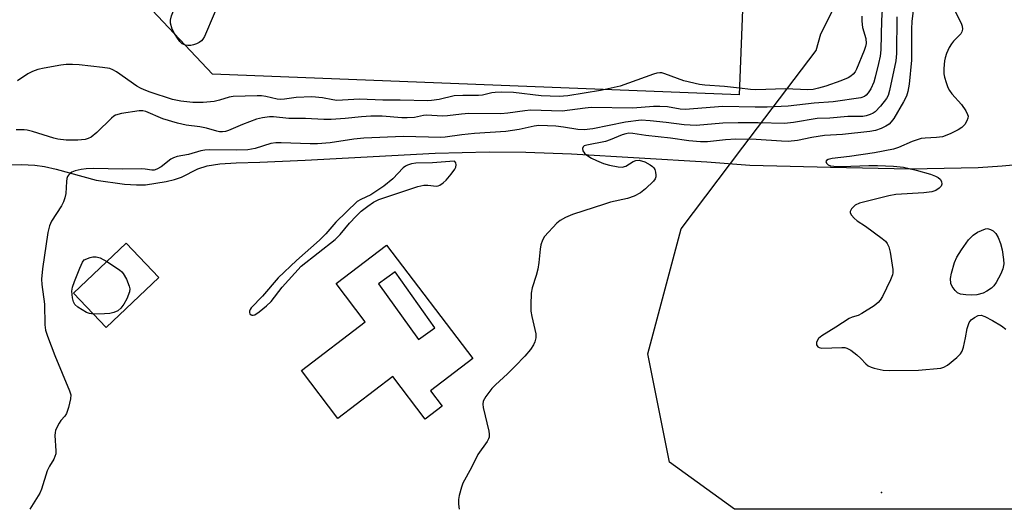
# Model space of a CAD drawing. Units: inches. Extents: x 1321761 to 1327761, y 509447 to 513448.
# Drawn here: x 1323987 to 1324252, y 509448 to 509580 of the extents above; entities that cross this region are included whole.
import ezdxf

# ---------------------------------------------------------------- set-up
doc = ezdxf.new("R2010")
doc.units = ezdxf.units.IN
doc.header["$MEASUREMENT"] = 0
for name, color, linetype in [('BLDG-Footprint', 5, 'Continuous'), ('CULTRL-Pad', 6, 'Continuous'), ('ELEV-Spot Elevation', 7, 'Continuous'), ('HYDRO-Single Line Stream', 4, 'Continuous'), ('NTRL-Trees', 3, 'Continuous'), ('Undefined', 1, 'Continuous')]:
    doc.layers.add(name, color=color, linetype=linetype)

msp = doc.modelspace()

# ---------------------------------------------------------------- linework, layer by layer
at = {"layer": 'BLDG-Footprint', "elevation": 365.94}
msp.add_lwpolyline([(1324024.66, 509510.18), (1324010.48, 509496.72), (1324001.69, 509505.97), (1324015.87, 509519.43)], close=True, dxfattribs=at)
at = {"layer": 'BLDG-Footprint'}
msp.add_polyline3d([(1324182.28, 509591.58, 371.78), (1324181.02, 509559.43, 371.78), (1324039.17, 509565, 371.78), (1323999.25, 509607.38, 371.78)], dxfattribs=at)
at = {"layer": 'CULTRL-Pad'}
for points in [[(1324086.04, 509518.89, 0), (1324109.31, 509488.32, 0), (1324097.89, 509479.63, 0), (1324101.02, 509475.51, 0), (1324096.45, 509472.03, 0), (1324087.72, 509483.49, 0), (1324072.93, 509472.23, 0), (1324063.08, 509485.17, 0), (1324080.27, 509498.26, 0), (1324072.45, 509508.54, 0)], [(1324083.88, 509508.52, 0), (1324094.61, 509493.47, 0), (1324099.04, 509496.63, 0), (1324088.32, 509511.68, 0)]]:
    msp.add_polyline3d(points, close=True, dxfattribs=at)
at = {"layer": 'ELEV-Spot Elevation'}
msp.add_point((1324219.39, 509452.26, 362.13), dxfattribs=at)
at = {"layer": 'HYDRO-Single Line Stream'}
msp.add_lwpolyline([(1323973.65, 509540.26), (1323987.66, 509540.6), (1323991.25, 509540.45), (1323993.88, 509540.13), (1323996.99, 509539.41), (1324007.79, 509536.43), (1324015.42, 509535.33), (1324018.63, 509535.12), (1324021.11, 509535.18), (1324026.69, 509536.03), (1324028.92, 509536.58), (1324030.81, 509537.25), (1324035.21, 509539.51), (1324037.71, 509540.25), (1324041.14, 509540.78), (1324045.55, 509541.11), (1324051.86, 509541.3), (1324064.13, 509541.78), (1324099.11, 509543.66), (1324113.71, 509544.08), (1324123.56, 509543.94), (1324135.85, 509543.49), (1324172.34, 509541.4), (1324183.87, 509540.43), (1324205.64, 509539.94), (1324227.06, 509539.46), (1324245.38, 509539.87), (1324251.93, 509540.26), (1324257.83, 509540.85)], dxfattribs=at)
at = {"layer": 'NTRL-Trees'}
msp.add_polyline3d([(1324824.52, 509447.72, 0), (1324179.74, 509447.78, 0), (1324162.22, 509460.41, 0), (1324156.39, 509489.6, 0), (1324165.37, 509523.28, 0), (1324181.98, 509545.28, 0), (1324201.74, 509571.33, 0), (1324203.06, 509575.85, 0), (1324214.59, 509598.91, 0), (1324218.76, 509628.07, 0), (1324218.76, 509657.24, 0), (1324227.09, 509690.57, 0), (1324222.92, 509728.07, 0), (1324225.35, 509757.98, 0), (1324230.57, 509809.29, 0), (1324236.89, 509845.39, 0)], dxfattribs=at)
at = {"layer": 'Undefined'}
for points, elevation in [([(1324028.86, 509575.94), (1324028.3, 509577.14), (1324027.84, 509578.69), (1324027.83, 509579.54), (1324028.12, 509580.67), (1324044.41, 509621.98), (1324045.96, 509625.67), (1324046.71, 509627.24), (1324054.97, 509641.72), (1324055.85, 509643.46)], 372), ([(1324062.53, 509636.33), (1324055.18, 509617.95), (1324036.97, 509575.15), (1324036.54, 509574.39), (1324036.17, 509573.98), (1324035.53, 509573.5), (1324034.81, 509573.12), (1324034.06, 509572.85), (1324033.28, 509572.7), (1324032.49, 509572.69), (1324031.83, 509572.79)], 372), ([(1324220.05, 509589.36), (1324219.4, 509579.52), (1324219.2, 509571.54), (1324219, 509569.85), (1324218.6, 509567.85), (1324217.7, 509564.2), (1324217.29, 509562.83), (1324216.52, 509561.07), (1324215.77, 509559.93), (1324215.21, 509559.33), (1324214.79, 509559), (1324213.83, 509558.58), (1324206.35, 509557.53), (1324201.22, 509557.21), (1324194.25, 509556.38), (1324188.6, 509556.13), (1324185.35, 509556.08), (1324176.64, 509556.28), (1324166.48, 509555.43), (1324165.12, 509555.56), (1324161.69, 509556.18), (1324159.63, 509556.31), (1324157.91, 509556.26), (1324152.41, 509555.78), (1324141.16, 509555.99), (1324139.57, 509555.85), (1324133.39, 509554.99), (1324124.79, 509555.27), (1324123.28, 509555.14), (1324118.74, 509554.44), (1324116.85, 509554.26), (1324108.19, 509554.35), (1324106.2, 509554.2), (1324102.42, 509553.72), (1324101.02, 509553.64), (1324096.85, 509553.97), (1324096.02, 509553.87), (1324093.54, 509553.33), (1324091.6, 509553.19), (1324090.16, 509553.23), (1324084.86, 509553.63), (1324081.82, 509553.64), (1324079.27, 509553.49), (1324074.91, 509553.02), (1324071.15, 509552.74), (1324069.14, 509552.77), (1324064.24, 509553), (1324059.74, 509553.02), (1324055.61, 509553.44), (1324054.5, 509553.46), (1324052.6, 509553.24), (1324050.97, 509552.84), (1324047.19, 509551.46), (1324043.47, 509549.77), (1324042.65, 509549.52), (1324041.84, 509549.42), (1324041.06, 509549.44), (1324040.28, 509549.58), (1324037.5, 509550.4), (1324035.77, 509550.82), (1324032.03, 509551.26), (1324029.72, 509551.79), (1324025.73, 509552.9), (1324021.2, 509554.95), (1324020.4, 509555.13), (1324019.42, 509555.14), (1324014.59, 509554.4), (1324013.01, 509553.92), (1324012.54, 509553.65), (1324011.89, 509553.13), (1324007.98, 509549.29), (1324006.41, 509547.97), (1324005.67, 509547.63), (1324004.88, 509547.42), (1324002.9, 509547.23), (1323999.68, 509547.22), (1323997.49, 509547.47), (1323996.42, 509547.73), (1323990.66, 509549.52), (1323989.24, 509549.89), (1323988.39, 509550.01), (1323986.22, 509549.97)], 368), ([(1324228.61, 509587.79), (1324227.54, 509579.27), (1324227.46, 509577.08), (1324227.48, 509568.72), (1324226.79, 509562.32), (1324226.5, 509560.35), (1324226.12, 509559.07), (1324225.34, 509557.53), (1324222.67, 509553.07), (1324221.99, 509552.11), (1324221.41, 509551.52), (1324220.55, 509550.95), (1324219.29, 509550.38), (1324217.72, 509549.83), (1324216.23, 509549.49), (1324208.89, 509548.73), (1324204.05, 509548.42), (1324200.61, 509547.9), (1324196.73, 509547.1), (1324194.25, 509546.85), (1324192.41, 509546.89), (1324185.62, 509547.35), (1324180.17, 509547.43), (1324177.36, 509547.33), (1324172.52, 509546.76), (1324170.58, 509546.72), (1324167.5, 509547.03), (1324162.55, 509547.77), (1324155.92, 509548.42), (1324152.39, 509549.03), (1324151.32, 509549.06), (1324150.52, 509548.94), (1324149.49, 509548.64), (1324146.25, 509547.28), (1324145.01, 509546.84), (1324139.98, 509545.86), (1324139.3, 509545.63), (1324138.98, 509545.39), (1324138.83, 509544.99), (1324138.9, 509544.3), (1324139.33, 509543.67), (1324140, 509543.13), (1324141.26, 509542.35), (1324142.59, 509541.69), (1324144.47, 509540.93), (1324146.06, 509540.47), (1324148.39, 509539.98), (1324149.54, 509539.92), (1324150.54, 509540.21), (1324152.46, 509541.44), (1324153.18, 509541.74), (1324154.1, 509541.78), (1324155.61, 509541.33), (1324157.06, 509540.58), (1324157.7, 509540.12), (1324158.05, 509539.75), (1324158.29, 509539.3), (1324158.52, 509538.55), (1324158.62, 509537.77), (1324158.6, 509537.27), (1324158.43, 509536.79), (1324157.94, 509536.12), (1324155.78, 509534.07), (1324154.41, 509532.98), (1324152.75, 509532.09), (1324150.95, 509531.5), (1324146.41, 509530.48), (1324144.71, 509529.99), (1324136.1, 509527.16), (1324134.26, 509526.37), (1324132.79, 509525.52), (1324131.89, 509524.85), (1324128.61, 509521.23), (1324128.07, 509520.28), (1324127.62, 509518.98), (1324127.43, 509517.85), (1324127.07, 509514.19), (1324126.75, 509512.44), (1324126.32, 509510.72), (1324125.23, 509507.41), (1324124.96, 509506.01), (1324124.88, 509502.86), (1324124.91, 509501.14), (1324125.14, 509499.68), (1324126.22, 509495.03), (1324126.24, 509493.89), (1324125.99, 509492.81), (1324125.6, 509492.02), (1324124.78, 509490.79), (1324123.27, 509489.02), (1324120.69, 509486.3), (1324118.58, 509484.2), (1324115.37, 509481.28), (1324114.36, 509480.25), (1324112.76, 509478.09), (1324112.08, 509476.83), (1324111.97, 509476.03), (1324112.07, 509475.2), (1324113.59, 509468.75), (1324113.72, 509467.93), (1324113.7, 509467.14), (1324113.54, 509466.67), (1324113.17, 509466.01), (1324110.64, 509462.51), (1324108.95, 509459.01), (1324106.58, 509454.77), (1324106.19, 509453.69), (1324105.64, 509451.45), (1324105.44, 509450.32), (1324105.43, 509449.15), (1324105.59, 509447.79)], 364), ([(1324238.89, 509582.62), (1324240.8, 509578.71), (1324241.09, 509577.92), (1324241.2, 509577.11), (1324241.03, 509576.35), (1324240.71, 509575.84), (1324238.74, 509573.86), (1324238.21, 509573.19), (1324237.64, 509572.15), (1324236.89, 509570.53), (1324236.5, 509569.41), (1324236.33, 509568.56), (1324236.13, 509566.5), (1324236.14, 509565.05), (1324236.32, 509564.19), (1324236.77, 509562.78), (1324237.29, 509561.39), (1324237.67, 509560.61), (1324238.36, 509559.68), (1324240.89, 509556.81), (1324242.06, 509555.12), (1324242.58, 509554.14), (1324242.69, 509553.64), (1324242.63, 509553.14), (1324242.35, 509552.39), (1324241.79, 509551.41), (1324241.05, 509550.57), (1324240.05, 509549.94), (1324237.9, 509548.9), (1324235.77, 509548.13), (1324234.2, 509547.87), (1324231.13, 509547.76), (1324230.03, 509547.62), (1324227.66, 509546.82), (1324223.94, 509545.23), (1324222.58, 509544.77), (1324217.49, 509543.8), (1324210.79, 509542.83), (1324206.08, 509542.3), (1324205, 509541.97), (1324204.6, 509541.73), (1324204.39, 509541.43), (1324204.52, 509540.96), (1324204.97, 509540.53), (1324205.66, 509540.26), (1324206.51, 509540.15), (1324208.65, 509540.14), (1324215.98, 509540.41), (1324218.28, 509540.41), (1324222.61, 509540.23), (1324225.3, 509539.88), (1324228.69, 509539.09), (1324232.59, 509537.99), (1324233.92, 509537.52), (1324234.63, 509537.14), (1324235.17, 509536.66), (1324235.51, 509536.05), (1324235.63, 509535.38), (1324235.45, 509534.77), (1324234.91, 509534.25), (1324233.98, 509533.67), (1324232.95, 509533.27), (1324230.75, 509532.99), (1324223.2, 509532.51), (1324221.34, 509532.23), (1324213.46, 509530.25), (1324212.24, 509529.64), (1324211.81, 509529.27), (1324211.26, 509528.65), (1324210.93, 509528), (1324210.94, 509527.58), (1324211.29, 509526.97), (1324212.02, 509526.2), (1324212.86, 509525.48), (1324215.07, 509524), (1324219.55, 509520.7), (1324220.43, 509519.95), (1324220.91, 509519.34), (1324221.36, 509518.47), (1324221.7, 509517.04), (1324222.41, 509512.36), (1324222.44, 509511.49), (1324222.35, 509510.89), (1324221.84, 509509.55), (1324219.63, 509505.11), (1324219.06, 509504.11), (1324218.52, 509503.46), (1324217.36, 509502.58), (1324214.1, 509500.5), (1324213.06, 509499.98), (1324211.44, 509499.49), (1324210.67, 509499.15), (1324207.11, 509496.8), (1324203.26, 509494.47), (1324202.43, 509493.73), (1324202.06, 509493.16), (1324201.84, 509492.65), (1324201.84, 509492.03), (1324202.21, 509491.52), (1324202.58, 509491.28), (1324203.28, 509491.12), (1324208.65, 509491.33), (1324209.53, 509491.29), (1324210.08, 509491.17), (1324211.08, 509490.64), (1324212.71, 509489.37), (1324213.82, 509488.38), (1324215.17, 509486.94), (1324215.8, 509486.42), (1324216.55, 509486.06), (1324217.36, 509485.79), (1324219.86, 509485.18), (1324221.61, 509485.09), (1324229.38, 509485.25), (1324235.4, 509485.77), (1324236.2, 509485.99), (1324237.18, 509486.57), (1324239.68, 509488.64), (1324240.7, 509489.66), (1324241.1, 509490.37), (1324241.45, 509491.43), (1324242.04, 509493.93), (1324242.48, 509496.47), (1324243.04, 509498.08), (1324243.51, 509498.75), (1324244.42, 509499.44), (1324245.43, 509499.93), (1324246.2, 509500.02), (1324247.25, 509499.68), (1324249.31, 509498.61), (1324251.72, 509497.2), (1324252.87, 509496.29)], 362), ([(1324223.53, 509580.44), (1324223.44, 509570.52), (1324223.24, 509568.58), (1324221.54, 509560.6), (1324221.13, 509559.23), (1324220.73, 509558.44), (1324219.07, 509556.32), (1324217.64, 509554.82), (1324217.16, 509554.49), (1324216.36, 509554.14), (1324215.23, 509553.78), (1324214.36, 509553.6), (1324210.3, 509553.56), (1324205.44, 509553.1), (1324202.03, 509553.01), (1324195.67, 509551.95), (1324193.22, 509551.7), (1324186.11, 509551.91), (1324180.79, 509551.89), (1324176.66, 509551.74), (1324169.46, 509551.11), (1324166.2, 509551.34), (1324161.37, 509551.98), (1324157.01, 509552.45), (1324154.64, 509552.58), (1324150.38, 509552.01), (1324141.58, 509550.26), (1324139.3, 509549.98), (1324137.59, 509550.04), (1324133.74, 509550.72), (1324131.68, 509550.96), (1324129.38, 509551.09), (1324127.09, 509551.11), (1324125.77, 509550.94), (1324121.78, 509550.03), (1324118.19, 509549.54), (1324109.71, 509549.02), (1324106.35, 509548.65), (1324101.78, 509547.98), (1324100.68, 509547.95), (1324090.62, 509548.22), (1324079.93, 509547.74), (1324077.19, 509547.5), (1324070.87, 509546.52), (1324067.42, 509546.21), (1324065.41, 509546.22), (1324057.65, 509546.52), (1324056.17, 509546.5), (1324054.9, 509546.27), (1324050.64, 509544.99), (1324048.62, 509544.58), (1324045.71, 509544.47), (1324038.34, 509544.63), (1324037.09, 509544.54), (1324036.02, 509544.35), (1324032.67, 509543.37), (1324029.65, 509542.79), (1324028.6, 509542.47), (1324027.89, 509542.04), (1324025.29, 509540.02), (1324024.11, 509539.35), (1324023.41, 509539.12), (1324022.79, 509539.09), (1324020.99, 509539.39), (1324020.11, 509539.44), (1324014.88, 509539.38), (1324007.16, 509539.52), (1324005.12, 509539.43), (1324003.72, 509539.29), (1324002.17, 509538.94), (1324001.25, 509538.56), (1324000.85, 509538.3), (1324000.34, 509537.78), (1324000.08, 509537.36), (1323999.9, 509536.88), (1323999.77, 509536.04), (1323999.6, 509532.82), (1323999.35, 509531.68), (1323998.96, 509530.56), (1323998.45, 509529.52), (1323995.79, 509525.37), (1323995.19, 509524.07), (1323994.82, 509522.34), (1323993.34, 509512.53), (1323993.06, 509509.76), (1323993.17, 509508.3), (1323993.84, 509503.04), (1323993.96, 509497.46), (1323994.12, 509496.01), (1323994.66, 509494.36), (1323996.64, 509489.2), (1324000.61, 509479.68), (1324000.93, 509478.58), (1324000.91, 509477.46), (1324000.35, 509475.18), (1323999.77, 509473.53), (1323999.33, 509472.84), (1323998.28, 509471.61), (1323997.81, 509470.93), (1323997.27, 509469.96), (1323996.85, 509468.96), (1323996.73, 509468.43), (1323996.7, 509467.57), (1323996.96, 509463.47), (1323996.89, 509462.66), (1323996.7, 509461.96), (1323996.35, 509461.25), (1323995.22, 509459.35), (1323994.63, 509458.13), (1323993.06, 509453.18), (1323992.64, 509452.11), (1323989.95, 509447.8)], 366), ([(1324214.05, 509580.65), (1324214.05, 509579.25), (1324214.3, 509577.59), (1324215.15, 509574.58), (1324215.22, 509573.22), (1324215.08, 509572.43), (1324214.75, 509571.36), (1324212.66, 509566.31), (1324212.3, 509565.62), (1324211.78, 509564.95), (1324211.13, 509564.4), (1324210.37, 509563.97), (1324208.45, 509563.17), (1324204.36, 509561.78), (1324202.44, 509561.18), (1324201.01, 509560.88), (1324199.51, 509560.77), (1324193.53, 509561.01), (1324185.5, 509560.78), (1324184.09, 509560.85), (1324181.08, 509561.21)], 370), ([(1324031.83, 509572.79), (1324031, 509573.19), (1324030.37, 509573.75), (1324029.67, 509574.66), (1324028.86, 509575.94)], 372), ([(1324144.91, 509560.85), (1324143.69, 509560.57), (1324134.88, 509559.17), (1324132.56, 509558.97), (1324127.73, 509559.14), (1324120.27, 509560), (1324117.06, 509560.09), (1324115.33, 509560.06), (1324114.39, 509559.95), (1324111.87, 509559.33), (1324110.79, 509559.19), (1324106.54, 509559.23), (1324104.27, 509559.1), (1324100.23, 509558.19), (1324098.17, 509557.85), (1324097.12, 509557.76), (1324089.7, 509557.96), (1324085.04, 509557.97), (1324078.75, 509558.23), (1324072.68, 509557.88), (1324071.57, 509558.02), (1324068.77, 509558.61), (1324065.86, 509558.85), (1324061.71, 509558.73), (1324058.55, 509558.23), (1324057.49, 509558.15), (1324056.53, 509558.27), (1324053.47, 509558.98), (1324052.32, 509559.1), (1324051.15, 509559.12), (1324044.75, 509558.98), (1324043.65, 509558.78), (1324041.01, 509557.93), (1324039.56, 509557.61), (1324036.64, 509557.39), (1324033.81, 509557.37), (1324030.65, 509557.73), (1324028.34, 509558.13), (1324022.31, 509560.13), (1324020.75, 509560.73), (1324019.75, 509561.19), (1324018.78, 509561.79), (1324013.28, 509565.59), (1324012.26, 509566.17), (1324011.48, 509566.47), (1324009.51, 509566.82), (1324003.19, 509567.5), (1324001.46, 509567.62), (1323999.72, 509567.56), (1323998.29, 509567.39), (1323993.75, 509566.61), (1323992.07, 509566.21), (1323990.69, 509565.68), (1323989.35, 509565.06), (1323986.59, 509563.19)], 370), ([(1324181.08, 509561.21), (1324177.11, 509561.67), (1324171.77, 509561.98), (1324170.32, 509562.17), (1324166.16, 509563.17), (1324161.03, 509565.09), (1324160.22, 509565.32), (1324159.68, 509565.38), (1324158.83, 509565.26), (1324157.99, 509565.01), (1324148.96, 509561.75), (1324144.91, 509560.85)], 370), ([(1324007.05, 509500.33), (1324005.96, 509500.47), (1324005.16, 509500.79), (1324002.89, 509502.18), (1324002.04, 509502.92), (1324001.65, 509503.62), (1324001.42, 509504.73), (1324001.28, 509506.47), (1324001.43, 509507.57), (1324001.95, 509509.11), (1324003.37, 509512.69), (1324004.13, 509514.3), (1324004.59, 509514.99), (1324006.2, 509515.61), (1324006.93, 509515.75), (1324007.83, 509515.76), (1324008.91, 509515.52), (1324010.67, 509514.49)], 366), ([(1324010.67, 509514.49), (1324014.07, 509512.22), (1324014.73, 509511.67), (1324015.1, 509511.25), (1324015.94, 509509.75), (1324016.73, 509507.89), (1324016.88, 509507.09), (1324016.77, 509506.31), (1324016.07, 509504.48), (1324015.29, 509502.97), (1324014.42, 509501.94), (1324013.6, 509501.25), (1324012.58, 509500.75), (1324011.48, 509500.47), (1324010.02, 509500.36), (1324007.05, 509500.33)], 366)]:
    msp.add_lwpolyline(points, dxfattribs=dict(at, elevation=elevation))
for points, elevation in [([(1324104.26, 509541.53), (1324098.4, 509541.06), (1324093.89, 509541.01), (1324092.77, 509540.83), (1324091.65, 509540.46), (1324091.13, 509540.2), (1324090.5, 509539.75), (1324087.74, 509536.79), (1324085.29, 509534.76), (1324081.76, 509532.47), (1324079.14, 509531.24), (1324078.15, 509530.63), (1324072.35, 509525.09), (1324069.65, 509521.95), (1324068.01, 509520.22), (1324061.76, 509514.74), (1324056.87, 509510.1), (1324052.58, 509505.15), (1324049.56, 509502.01), (1324049.26, 509501.56), (1324049.11, 509501.15), (1324049.09, 509500.78), (1324049.23, 509500.41), (1324049.54, 509500.13), (1324049.74, 509500.05), (1324050.07, 509500.03), (1324050.52, 509500.17), (1324051.68, 509500.92), (1324053.71, 509502.56), (1324054.92, 509503.76), (1324057.95, 509507.59), (1324063, 509513.2), (1324072.18, 509520.44), (1324073.5, 509521.75), (1324076.05, 509524.8), (1324077.83, 509526.76), (1324079.18, 509528.02), (1324080.95, 509529.44), (1324082.52, 509530.51), (1324083.93, 509531.2), (1324094.42, 509534.68), (1324096.08, 509535.03), (1324097.13, 509535.03), (1324099.45, 509534.82), (1324099.93, 509534.91), (1324100.38, 509535.1), (1324101.25, 509535.67), (1324102.07, 509536.43), (1324103.44, 509538.04), (1324104.46, 509539.4), (1324104.71, 509539.95), (1324104.8, 509540.53), (1324104.68, 509541.08), (1324104.43, 509541.43)], 364), ([(1324243.55, 509505.39), (1324242.07, 509505.48), (1324240.64, 509505.72), (1324239.89, 509506.06), (1324239.26, 509506.64), (1324238.38, 509507.8), (1324238.06, 509508.57), (1324237.96, 509509.96), (1324238.22, 509511.4), (1324239.08, 509514.25), (1324239.68, 509515.67), (1324240.95, 509517.67), (1324242.85, 509520.33), (1324244.1, 509521.57), (1324245.27, 509522.37), (1324247.44, 509523.26), (1324247.81, 509523.35), (1324248.22, 509523.28), (1324248.78, 509523.08), (1324249.43, 509522.72), (1324250.22, 509522.01), (1324250.8, 509521), (1324251.44, 509519.33), (1324251.92, 509517.62), (1324252.29, 509515.05), (1324252.31, 509513.91), (1324252.06, 509512.55), (1324251.54, 509511.21), (1324250.25, 509508.88), (1324249.6, 509507.92), (1324248.99, 509507.31), (1324247.79, 509506.51), (1324246.74, 509506), (1324245.02, 509505.54)], 362)]:
    msp.add_lwpolyline(points, close=True, dxfattribs=dict(at, elevation=elevation))

doc.saveas('drawing.dxf')
